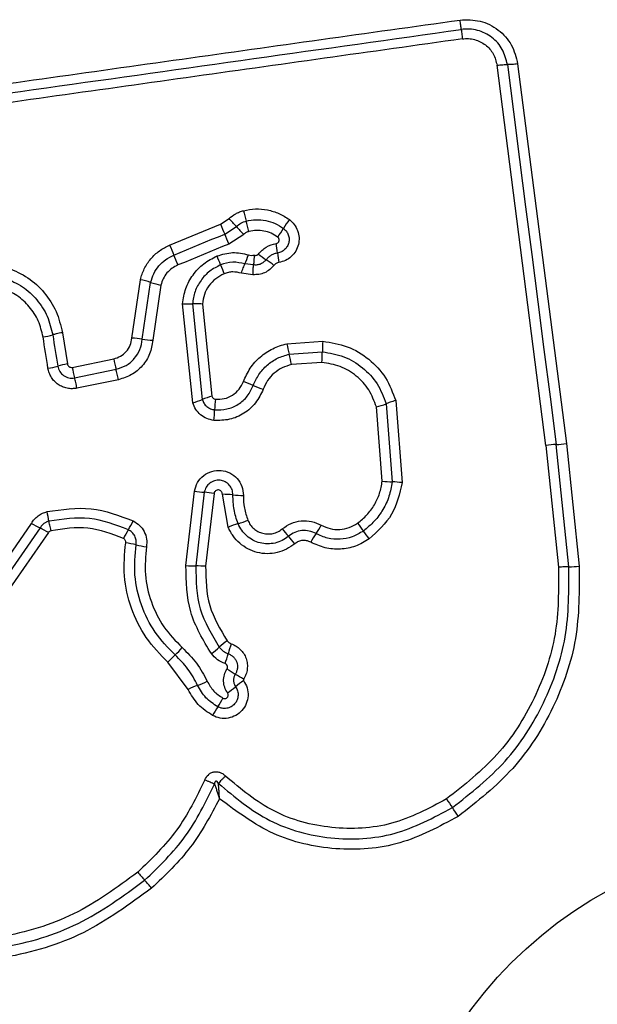
# Model space of a CAD drawing. Units: millimetres. Extents: x -4534 to 4839, y -3372 to 4301.
# Drawn here: x 1899 to 1916, y 2734 to 2764 of the extents above; entities that cross this region are included whole.
import ezdxf

# ---------------------------------------------------------------- set-up
doc = ezdxf.new("R2010")
doc.units = ezdxf.units.MM
doc.layers.add('Toestel 2D', color=7, linetype='Continuous', lineweight=20)

# ---------------------------------------------------------------- blocks, each defined once
blk = doc.blocks.new('BG-8060-200')
at = {"layer": 'Toestel 2D', "linetype": 'Continuous', "lineweight": 25}
for p, q in [((1914.748, 2750.995), (1913.257, 2762.595)), ((1913.886, 2762.639), (1915.375, 2751.05)), ((1903.263, 2757.107), (1904.817, 2757.748)), ((1904.817, 2757.748), (1905.076, 2757.916)), ((1904.944, 2757.445), (1905.299, 2757.676)), ((1905.523, 2757.436), (1905.07, 2757.142)), ((1905.823, 2756.503), (1905.56, 2756.534)), ((1905.806, 2756.206), (1905.453, 2756.253)), ((1902.106, 2754.272), (1902.368, 2756.053)), ((1902.427, 2754.239), (1902.683, 2755.97)), ((1902.996, 2755.887), (1902.748, 2754.206)), ((1903.97, 2752.297), (1903.659, 2755.32)), ((1903.96, 2755.316), (1904.26, 2752.396)), ((1904.262, 2755.311), (1904.551, 2752.495)), ((1899.989, 2754.435), (1900.141, 2753.481)), ((1906.841, 2754.098), (1907.938, 2754.175)), ((1906.912, 2753.779), (1907.923, 2753.85)), ((1900.289, 2753.377), (1901.554, 2753.638)), ((1907.908, 2753.526), (1906.983, 2753.461)), ((1900.361, 2753.059), (1901.626, 2753.319)), ((1901.698, 2753.001), (1900.433, 2752.741)), ((1909.869, 2752.266), (1910.056, 2749.882)), ((1910.164, 2752.364), (1910.36, 2749.859)), ((1909.753, 2749.904), (1909.576, 2752.169)), ((1914.748, 2750.995), (1915.134, 2747.278)), ((1915.45, 2747.292), (1915.062, 2751.023)), ((1915.375, 2751.05), (1915.764, 2747.306)), ((1903.76, 2747.327), (1904.021, 2749.599)), ((1904.319, 2749.564), (1904.06, 2747.317)), ((1904.618, 2749.529), (1904.362, 2747.307)), ((1905.053, 2748.503), (1904.872, 2749.504)), ((1897.845, 2746.89), (1899.047, 2748.617)), ((1899.305, 2748.476), (1898.069, 2746.701)), ((1899.564, 2748.335), (1898.295, 2746.511)), ((1903.824, 2743.551), (1903.211, 2744.377))]:
    blk.add_line(p, q, dxfattribs=at)
at = {"layer": 'Toestel 2D', "linetype": 'Continuous', "lineweight": 25, "flags": 128}
for points in [[(1913.572, 2762.617), (1913.758, 2761.171), (1913.944, 2759.723), (1914.13, 2758.275), (1914.316, 2756.826), (1914.502, 2755.376), (1914.689, 2753.926), (1914.875, 2752.475), (1915.062, 2751.023)], [(1903.39, 2756.804), (1903.584, 2756.884), (1903.779, 2756.964), (1903.973, 2757.044), (1904.167, 2757.124), (1904.361, 2757.205), (1904.555, 2757.285), (1904.749, 2757.365), (1904.944, 2757.445)], [(1905.07, 2757.142), (1904.876, 2757.062), (1904.682, 2756.982), (1904.488, 2756.902), (1904.294, 2756.822), (1904.1, 2756.742), (1903.905, 2756.662), (1903.711, 2756.582), (1903.517, 2756.502)], [(1899.693, 2754.37), (1899.712, 2754.251), (1899.731, 2754.131), (1899.75, 2754.012), (1899.769, 2753.893), (1899.788, 2753.774), (1899.807, 2753.654), (1899.826, 2753.535), (1899.845, 2753.416)], [(1899.549, 2753.351), (1899.53, 2753.47), (1899.511, 2753.589), (1899.493, 2753.709), (1899.474, 2753.828), (1899.455, 2753.947), (1899.436, 2754.066), (1899.417, 2754.185), (1899.398, 2754.304)]]:
    blk.add_lwpolyline(points, dxfattribs=at)
at = {"layer": 'Toestel 2D', "linetype": 'Continuous', "lineweight": 25}
blk.add_circle((1922.785, 2726.126), 12.85, dxfattribs=at)
for centre, radius, start, end in [((1915.731, 2760.724), 10.534, 194.093, 195.879), ((1923.643, 2765.449), 20.341, 202.2466, 203.1722), ((1897.702, 2750.825), 10.23, 42.0427, 43.8817), ((1912.897, 2764.527), 10.231, 222.0437, 223.8778), ((1895.255, 2754.903), 10.754, 14.1146, 15.8597), ((1909.1, 2756.231), 2.74, 142.8284, 149.5375), ((1885.892, 2749.295), 20.721, 22.2536, 23.16), ((1904.376, 2759.01), 2.741, 322.8502, 329.5386), ((1916.995, 2762.707), 14.83, 202.1864, 203.4562), ((1900.745, 2756.243), 5.844, 6.1287, 9.0029), ((1889.628, 2750.837), 15.001, 22.1902, 23.4422), ((1892.743, 2751.842), 12.945, 21.1133, 22.4047), ((1903.078, 2757.641), 2.717, 335.943, 342.2541), ((1908.873, 2760.578), 4.737, 232.2159, 235.7712), ((1912.338, 2757.487), 5.816, 186.1143, 189.0105), ((1916.721, 2761.098), 12.758, 201.1, 202.414), ((1903.554, 2752.759), 4.72, 52.2046, 55.7824), ((1901.587, 2752.46), 3.677, 72.6672, 77.7339), ((1903.773, 2759.462), 3.658, 252.6527, 257.7315), ((1903.851, 2757.896), 2.583, 265.7303, 272.4079), ((1899.048, 2756.589), 2.311, 278.7201, 286.2212), ((1901.932, 2750.965), 3.311, 81.3977, 86.9951), ((1902.923, 2757.513), 3.312, 261.3906, 266.9722), ((1915.885, 2755.954), 9.233, 191.596, 193.6227), ((1913.312, 2753.764), 5.389, 175.6234, 179.0799), ((1897.827, 2751.581), 9.347, 11.6073, 13.6039), ((1902.537, 2753.937), 5.387, 355.6308, 359.0799), ((1900.503, 2751.121), 2.387, 98.7167, 105.9976), ((1907.464, 2754.803), 6.023, 191.1523, 194.2613), ((1899.19, 2755.698), 2.375, 278.7139, 286.0129), ((1905.748, 2754.45), 5.564, 191.1151, 194.481), ((1903.975, 2748.563), 4.645, 66.6348, 70.638), ((1907.656, 2757.085), 4.638, 246.6395, 250.6376), ((1903.303, 2754.719), 2.513, 285.4009, 292.3954), ((1905.216, 2750.077), 2.509, 105.3815, 112.4086), ((1908.95, 2751.943), 4.316, 173.8511, 178.1541), ((1908.862, 2754.804), 2.731, 285.1597, 291.6543), ((1900.297, 2752.223), 4.342, 353.8695, 358.1354), ((1915.185, 2747.816), 3.209, 92.1969, 97.8271), ((1914.941, 2754.207), 3.187, 272.1776, 277.8306), ((1910.153, 2753.219), 3.338, 263.1216, 268.337), ((1909.958, 2746.535), 3.349, 83.1124, 88.3267), ((1904.575, 2753.028), 3.473, 260.8271, 265.7772), ((1904.06, 2746.074), 3.5, 80.8355, 85.7621), ((1904.827, 2745.699), 3.805, 84.4702, 89.3127), ((1905.559, 2753.261), 3.792, 264.4654, 269.3115), ((1895.648, 2748.022), 3.987, 9.5598, 13.8232), ((1899.747, 2749.847), 2.667, 327.7261, 334.313), ((1904.49, 2751.535), 3.052, 286.4035, 292.3393), ((1903.289, 2756.079), 8.583, 240.3804, 242.3431), ((1895.383, 2740.986), 8.455, 60.3633, 62.3613), ((1904.253, 2747.001), 2.663, 147.7284, 154.3437), ((1906.214, 2745.681), 3.051, 106.4021, 112.356), ((1931.715, 2769.582), 32.748, 220.1888, 220.7078), ((1905.149, 2750.09), 3.14, 325.3118, 330.8929), ((1938.597, 2769.981), 36.497, 215.8151, 216.2818), ((1882.421, 2728.728), 33.199, 35.789, 36.3036), ((1882.848, 2727.531), 31.721, 40.1801, 40.7174), ((1910.322, 2746.51), 3.151, 145.3164, 150.8936), ((1901.164, 2743.157), 4.923, 77.388, 81.1583), ((1903.306, 2752.72), 4.876, 257.3679, 261.1648), ((1904.033, 2750.937), 3.62, 265.6655, 270.4304), ((1904.088, 2743.711), 3.606, 85.6495, 90.4459), ((1915.433, 2751.107), 3.815, 270.2501, 274.9802), ((1901.398, 2746.793), 2.988, 312.8206, 318.7989), ((1902.737, 2747.116), 3.059, 306.0477, 311.863), ((1906.827, 2742.55), 3.071, 126.0396, 131.849), ((1908.663, 2743.701), 3.735, 160.5529, 165.4419), ((1905.462, 2742.406), 2.993, 132.8147, 138.8004), ((1901.447, 2745.574), 3.72, 340.5549, 345.4506), ((1911.569, 2754.441), 12.181, 237.4393, 238.8424), ((1898.865, 2733.434), 12.368, 57.4427, 58.8285), ((1905.342, 2740.355), 3.538, 110.2534, 115.3983), ((1902.892, 2746.993), 3.538, 290.255, 295.3861), ((1903.185, 2746.092), 3.23, 304.8268, 310.3258), ((1907.358, 2741.179), 3.216, 124.8085, 130.3468), ((1902.032, 2744.812), 3.241, 326.4226, 331.8832), ((1907.45, 2741.216), 3.262, 146.439, 151.8812), ((1964.843, 2775.758), 63.925, 213.78807, 214.07586), ((1857.242, 2702.982), 65.977, 33.79058, 34.06869), ((1911.037, 2745.43), 11.5, 220.4552, 222.0649), ((1894.102, 2730.142), 11.315, 40.4493, 42.081)]:
    blk.add_arc(centre, radius, start, end, dxfattribs=at)
for points, knots in [([(1886.851, 2760.422), (1889.602, 2760.81), (1895.189, 2761.598), (1903.62, 2762.783), (1909.298, 2763.58), (1912.128, 2763.977)], [0, 0, 0, 0, 0.327375, 0.664815, 1, 1, 1, 1]), ([(1912.128, 2763.977), (1912.335, 2763.982), (1912.75, 2763.992), (1913.312, 2763.702), (1913.738, 2763.237), (1913.836, 2762.839), (1913.886, 2762.639)], [0, 0, 0, 0, 0.249982, 0.500458, 0.749766, 1, 1, 1, 1]), ([(1912.165, 2763.69), (1912.163, 2763.707), (1912.159, 2763.742), (1912.15, 2763.814), (1912.139, 2763.893), (1912.132, 2763.949), (1912.128, 2763.977)], [0, 0, 0, 0, 0.256223, 0.512191, 0.762209, 1, 1, 1, 1]), ([(1886.871, 2760.133), (1891.078, 2760.725), (1899.492, 2761.908), (1907.94, 2763.096), (1912.165, 2763.69)], [0, 0, 0, 0, 0.5, 1, 1, 1, 1]), ([(1913.572, 2762.617), (1913.533, 2762.776), (1913.454, 2763.095), (1913.114, 2763.47), (1912.741, 2763.654), (1912.413, 2763.71), (1912.248, 2763.697), (1912.165, 2763.69)], [0, 0, 0, 0, 0.248956, 0.498004, 0.747605, 0.873398, 1, 1, 1, 1]), ([(1912.165, 2763.69), (1912.167, 2763.673), (1912.17, 2763.639), (1912.179, 2763.569), (1912.19, 2763.489), (1912.198, 2763.431), (1912.202, 2763.402)], [0, 0, 0, 0, 0.246813, 0.50011, 0.753073, 1, 1, 1, 1]), ([(1912.202, 2763.402), (1909.39, 2763.007), (1903.759, 2762.215), (1895.317, 2761.028), (1889.701, 2760.238), (1886.891, 2759.843)], [0, 0, 0, 0, 0.332577, 0.666198, 1, 1, 1, 1]), ([(1912.202, 2763.402), (1912.263, 2763.407), (1912.387, 2763.417), (1912.632, 2763.374), (1912.914, 2763.238), (1913.168, 2762.955), (1913.228, 2762.715), (1913.257, 2762.595)], [0, 0, 0, 0, 0.1250547, 0.251661, 0.500708, 0.7502491, 1, 1, 1, 1]), ([(1913.257, 2762.595), (1913.287, 2762.599), (1913.346, 2762.606), (1913.432, 2762.613), (1913.51, 2762.617), (1913.551, 2762.617), (1913.572, 2762.617)], [0, 0, 0, 0, 0.246766, 0.499905, 0.753113, 1, 1, 1, 1]), ([(1913.886, 2762.639), (1913.858, 2762.635), (1913.8, 2762.628), (1913.715, 2762.621), (1913.636, 2762.617), (1913.593, 2762.617), (1913.572, 2762.617)], [0, 0, 0, 0, 0.237999, 0.487859, 0.744214, 1, 1, 1, 1]), ([(1905.076, 2757.916), (1905.141, 2757.97), (1905.239, 2758.05), (1905.393, 2758.123), (1905.474, 2758.147), (1905.514, 2758.159)], [0, 0, 0, 0, 0.499618, 0.749785, 1, 1, 1, 1]), ([(1905.514, 2758.159), (1905.636, 2758.182), (1905.879, 2758.228), (1906.25, 2758.193), (1906.545, 2758.101), (1906.765, 2757.991), (1906.866, 2757.922), (1906.917, 2757.887)], [0, 0, 0, 0, 0.2498568, 0.4997709, 0.7497089, 0.8748462, 1, 1, 1, 1]), ([(1905.299, 2757.676), (1905.344, 2757.713), (1905.434, 2757.788), (1905.544, 2757.824), (1905.599, 2757.842)], [0, 0, 0, 0, 0.5012443, 1, 1, 1, 1]), ([(1905.599, 2757.842), (1905.698, 2757.86), (1905.896, 2757.898), (1906.197, 2757.869), (1906.486, 2757.782), (1906.654, 2757.674), (1906.738, 2757.62)], [0, 0, 0, 0, 0.250689, 0.499987, 0.749895, 1, 1, 1, 1]), ([(1906.917, 2757.887), (1906.971, 2757.84), (1907.078, 2757.745), (1907.179, 2757.552), (1907.223, 2757.34), (1907.203, 2757.124), (1907.121, 2756.922), (1906.984, 2756.753), (1906.804, 2756.628), (1906.664, 2756.593), (1906.594, 2756.576)], [0, 0, 0, 0, 0.124774, 0.249618, 0.374792, 0.499974, 0.625153, 0.750322, 0.875159, 1, 1, 1, 1]), ([(1905.684, 2757.525), (1905.654, 2757.516), (1905.595, 2757.496), (1905.547, 2757.456), (1905.523, 2757.436)], [0, 0, 0, 0, 0.500347, 1, 1, 1, 1]), ([(1906.56, 2757.355), (1906.496, 2757.396), (1906.367, 2757.48), (1906.143, 2757.546), (1905.912, 2757.569), (1905.76, 2757.54), (1905.684, 2757.525)], [0, 0, 0, 0, 0.250176, 0.499801, 0.750198, 1, 1, 1, 1]), ([(1906.738, 2757.62), (1906.769, 2757.593), (1906.831, 2757.538), (1906.89, 2757.427), (1906.915, 2757.305), (1906.904, 2757.181), (1906.856, 2757.065), (1906.778, 2756.969), (1906.675, 2756.897), (1906.595, 2756.877), (1906.555, 2756.867)], [0, 0, 0, 0, 0.125592, 0.251075, 0.376785, 0.501978, 0.626805, 0.751463, 0.875654, 1, 1, 1, 1]), ([(1902.368, 2756.053), (1902.403, 2756.167), (1902.473, 2756.396), (1902.677, 2756.697), (1902.898, 2756.902), (1903.099, 2757.033), (1903.208, 2757.082), (1903.263, 2757.107)], [0, 0, 0, 0, 0.249834, 0.499727, 0.749644, 0.874823, 1, 1, 1, 1]), ([(1905.971, 2756.835), (1906.046, 2756.914), (1906.198, 2757.074), (1906.41, 2757.13), (1906.517, 2757.158)], [0, 0, 0, 0, 0.499732, 1, 1, 1, 1]), ([(1906.517, 2757.158), (1906.527, 2757.16), (1906.548, 2757.165), (1906.575, 2757.185), (1906.595, 2757.21), (1906.605, 2757.241), (1906.608, 2757.273), (1906.6, 2757.305), (1906.585, 2757.334), (1906.569, 2757.348), (1906.56, 2757.355)], [0, 0, 0, 0, 0.124757, 0.249815, 0.373769, 0.499531, 0.624037, 0.749908, 0.875084, 1, 1, 1, 1]), ([(1902.683, 2755.97), (1902.71, 2756.061), (1902.766, 2756.242), (1902.927, 2756.479), (1903.135, 2756.677), (1903.305, 2756.762), (1903.39, 2756.804)], [0, 0, 0, 0, 0.25083, 0.500586, 0.750216, 1, 1, 1, 1]), ([(1903.659, 2755.32), (1903.683, 2755.476), (1903.731, 2755.788), (1903.96, 2756.208), (1904.287, 2756.559), (1904.569, 2756.704), (1904.71, 2756.776)], [0, 0, 0, 0, 0.249986, 0.499469, 0.749866, 1, 1, 1, 1]), ([(1904.71, 2756.776), (1904.868, 2756.824), (1905.184, 2756.921), (1905.506, 2756.849), (1905.666, 2756.813)], [0, 0, 0, 0, 0.500332, 1, 1, 1, 1]), ([(1905.666, 2756.813), (1905.696, 2756.805), (1905.756, 2756.79), (1905.817, 2756.798), (1905.848, 2756.801)], [0, 0, 0, 0, 0.500825, 1, 1, 1, 1]), ([(1905.848, 2756.801), (1905.845, 2756.778), (1905.839, 2756.719), (1905.834, 2756.639), (1905.828, 2756.56), (1905.825, 2756.523), (1905.823, 2756.503)], [0, 0, 0, 0, 0.192247, 0.499608, 0.720024, 1, 1, 1, 1]), ([(1905.848, 2756.801), (1905.859, 2756.798), (1905.881, 2756.791), (1905.915, 2756.796), (1905.947, 2756.809), (1905.963, 2756.826), (1905.971, 2756.835)], [0, 0, 0, 0, 0.250988, 0.500205, 0.7496, 1, 1, 1, 1]), ([(1906.555, 2756.867), (1906.522, 2756.86), (1906.454, 2756.845), (1906.361, 2756.8), (1906.276, 2756.74), (1906.231, 2756.688), (1906.209, 2756.662)], [0, 0, 0, 0, 0.2502458, 0.499589, 0.7490973, 1, 1, 1, 1]), ([(1903.517, 2756.502), (1903.454, 2756.471), (1903.329, 2756.409), (1903.176, 2756.262), (1903.056, 2756.088), (1903.016, 2755.954), (1902.996, 2755.887)], [0, 0, 0, 0, 0.250191, 0.499596, 0.750284, 1, 1, 1, 1]), ([(1904.819, 2756.505), (1904.703, 2756.446), (1904.473, 2756.329), (1904.207, 2756.041), (1904.018, 2755.698), (1903.979, 2755.443), (1903.96, 2755.316)], [0, 0, 0, 0, 0.249334, 0.499742, 0.750004, 1, 1, 1, 1]), ([(1905.56, 2756.534), (1905.435, 2756.562), (1905.186, 2756.617), (1904.941, 2756.542), (1904.819, 2756.505)], [0, 0, 0, 0, 0.499847, 1, 1, 1, 1]), ([(1905.453, 2756.253), (1905.462, 2756.281), (1905.481, 2756.337), (1905.51, 2756.415), (1905.537, 2756.484), (1905.552, 2756.517), (1905.56, 2756.534)], [0, 0, 0, 0, 0.246655, 0.499885, 0.752813, 1, 1, 1, 1]), ([(1905.806, 2756.206), (1905.808, 2756.235), (1905.81, 2756.295), (1905.814, 2756.377), (1905.818, 2756.449), (1905.821, 2756.485), (1905.823, 2756.503)], [0, 0, 0, 0, 0.247092, 0.500218, 0.753335, 1, 1, 1, 1]), ([(1906.447, 2756.489), (1906.406, 2756.443), (1906.325, 2756.353), (1906.165, 2756.26), (1905.989, 2756.204), (1905.867, 2756.206), (1905.806, 2756.206)], [0, 0, 0, 0, 0.249807, 0.499244, 0.751621, 1, 1, 1, 1]), ([(1906.209, 2756.662), (1906.184, 2756.635), (1906.135, 2756.581), (1906.039, 2756.527), (1905.932, 2756.497), (1905.86, 2756.501), (1905.823, 2756.503)], [0, 0, 0, 0, 0.25042, 0.499737, 0.749459, 1, 1, 1, 1]), ([(1906.594, 2756.576), (1906.565, 2756.568), (1906.508, 2756.553), (1906.467, 2756.51), (1906.447, 2756.489)], [0, 0, 0, 0, 0.499947, 1, 1, 1, 1]), ([(1898.329, 2756.414), (1898.538, 2756.324), (1898.954, 2756.143), (1899.454, 2755.672), (1899.83, 2755.098), (1899.936, 2754.656), (1899.989, 2754.435)], [0, 0, 0, 0, 0.249915, 0.499974, 0.750047, 1, 1, 1, 1]), ([(1904.927, 2756.233), (1904.837, 2756.187), (1904.659, 2756.096), (1904.452, 2755.873), (1904.306, 2755.607), (1904.276, 2755.409), (1904.262, 2755.311)], [0, 0, 0, 0, 0.250175, 0.500147, 0.751554, 1, 1, 1, 1]), ([(1905.453, 2756.253), (1905.365, 2756.272), (1905.233, 2756.3), (1905.054, 2756.278), (1904.969, 2756.248), (1904.927, 2756.233)], [0, 0, 0, 0, 0.498822, 0.749406, 1, 1, 1, 1]), ([(1898.238, 2756.105), (1898.421, 2756.025), (1898.786, 2755.866), (1899.224, 2755.454), (1899.554, 2754.95), (1899.647, 2754.563), (1899.693, 2754.37)], [0, 0, 0, 0, 0.250297, 0.500412, 0.750312, 1, 1, 1, 1]), ([(1899.398, 2754.304), (1899.358, 2754.471), (1899.278, 2754.804), (1898.994, 2755.237), (1898.618, 2755.591), (1898.304, 2755.728), (1898.147, 2755.796)], [0, 0, 0, 0, 0.25003, 0.500028, 0.750124, 1, 1, 1, 1]), ([(1904.262, 2755.311), (1904.232, 2755.312), (1904.173, 2755.316), (1904.09, 2755.318), (1904.016, 2755.318), (1903.978, 2755.317), (1903.96, 2755.316)], [0, 0, 0, 0, 0.24684, 0.500015, 0.752972, 1, 1, 1, 1]), ([(1899.989, 2754.435), (1899.957, 2754.43), (1899.892, 2754.418), (1899.783, 2754.395), (1899.727, 2754.379), (1899.693, 2754.37)], [0, 0, 0, 0, 0.2775814, 0.5619848, 1, 1, 1, 1]), ([(1901.554, 2753.638), (1901.626, 2753.66), (1901.771, 2753.705), (1901.945, 2753.855), (1902.07, 2754.048), (1902.094, 2754.197), (1902.106, 2754.272)], [0, 0, 0, 0, 0.2498833, 0.4999112, 0.7499409, 1, 1, 1, 1]), ([(1901.626, 2753.319), (1901.731, 2753.352), (1901.941, 2753.416), (1902.195, 2753.634), (1902.375, 2753.915), (1902.41, 2754.131), (1902.427, 2754.239)], [0, 0, 0, 0, 0.249972, 0.50016, 0.750271, 1, 1, 1, 1]), ([(1902.748, 2754.206), (1902.725, 2754.064), (1902.679, 2753.781), (1902.443, 2753.414), (1902.111, 2753.128), (1901.835, 2753.044), (1901.698, 2753.001)], [0, 0, 0, 0, 0.250131, 0.499939, 0.749808, 1, 1, 1, 1]), ([(1905.515, 2752.946), (1905.578, 2753.085), (1905.703, 2753.364), (1906.016, 2753.708), (1906.337, 2753.921), (1906.618, 2754.042), (1906.767, 2754.079), (1906.841, 2754.098)], [0, 0, 0, 0, 0.249774, 0.49968, 0.749584, 0.874793, 1, 1, 1, 1]), ([(1907.938, 2754.175), (1908.191, 2754.135), (1908.698, 2754.055), (1909.362, 2753.65), (1909.893, 2753.082), (1910.073, 2752.604), (1910.164, 2752.364)], [0, 0, 0, 0, 0.249879, 0.499958, 0.750042, 1, 1, 1, 1]), ([(1905.817, 2752.827), (1905.869, 2752.943), (1905.973, 2753.174), (1906.231, 2753.456), (1906.547, 2753.673), (1906.79, 2753.744), (1906.912, 2753.779)], [0, 0, 0, 0, 0.250199, 0.500079, 0.749873, 1, 1, 1, 1]), ([(1907.923, 2753.85), (1908.145, 2753.815), (1908.589, 2753.745), (1909.169, 2753.39), (1909.632, 2752.894), (1909.79, 2752.476), (1909.869, 2752.266)], [0, 0, 0, 0, 0.250763, 0.500438, 0.750127, 1, 1, 1, 1]), ([(1900.141, 2753.481), (1900.146, 2753.464), (1900.156, 2753.432), (1900.185, 2753.401), (1900.213, 2753.385), (1900.246, 2753.375), (1900.271, 2753.376), (1900.289, 2753.377)], [0, 0, 0, 0, 0.260402, 0.499258, 0.620422, 0.741094, 1, 1, 1, 1]), ([(1906.983, 2753.461), (1906.887, 2753.434), (1906.694, 2753.379), (1906.445, 2753.205), (1906.24, 2752.983), (1906.159, 2752.801), (1906.118, 2752.71)], [0, 0, 0, 0, 0.250712, 0.500079, 0.75105, 1, 1, 1, 1]), ([(1909.576, 2752.169), (1909.508, 2752.348), (1909.372, 2752.707), (1908.975, 2753.132), (1908.478, 2753.436), (1908.098, 2753.496), (1907.908, 2753.526)], [0, 0, 0, 0, 0.250161, 0.500176, 0.750137, 1, 1, 1, 1]), ([(1900.433, 2752.741), (1900.384, 2752.734), (1900.284, 2752.719), (1900.133, 2752.737), (1899.989, 2752.78), (1899.857, 2752.853), (1899.743, 2752.95), (1899.651, 2753.069), (1899.581, 2753.204), (1899.56, 2753.302), (1899.549, 2753.351)], [0, 0, 0, 0, 0.124634, 0.25057, 0.375817, 0.499937, 0.623905, 0.749343, 0.875106, 1, 1, 1, 1]), ([(1899.845, 2753.416), (1899.861, 2753.36), (1899.892, 2753.247), (1899.997, 2753.14), (1900.099, 2753.083), (1900.183, 2753.057), (1900.272, 2753.046), (1900.331, 2753.054), (1900.361, 2753.059)], [0, 0, 0, 0, 0.248043, 0.494731, 0.619133, 0.744646, 0.871369, 1, 1, 1, 1]), ([(1901.698, 2753.001), (1901.692, 2753.031), (1901.68, 2753.089), (1901.661, 2753.175), (1901.643, 2753.254), (1901.632, 2753.298), (1901.626, 2753.319)], [0, 0, 0, 0, 0.250029, 0.500168, 0.750169, 1, 1, 1, 1]), ([(1900.433, 2752.741), (1900.427, 2752.77), (1900.415, 2752.829), (1900.397, 2752.914), (1900.378, 2752.994), (1900.367, 2753.037), (1900.361, 2753.059)], [0, 0, 0, 0, 0.250023, 0.499895, 0.749838, 1, 1, 1, 1]), ([(1904.659, 2752.405), (1904.75, 2752.405), (1904.932, 2752.405), (1905.186, 2752.517), (1905.397, 2752.698), (1905.476, 2752.863), (1905.515, 2752.946)], [0, 0, 0, 0, 0.2499096, 0.4999395, 0.7499692, 1, 1, 1, 1]), ([(1906.118, 2752.71), (1906.049, 2752.565), (1905.911, 2752.275), (1905.541, 2751.956), (1905.094, 2751.759), (1904.774, 2751.759), (1904.614, 2751.759)], [0, 0, 0, 0, 0.250107, 0.500399, 0.750442, 1, 1, 1, 1]), ([(1904.636, 2752.082), (1904.762, 2752.082), (1905.013, 2752.082), (1905.364, 2752.236), (1905.655, 2752.486), (1905.763, 2752.714), (1905.817, 2752.827)], [0, 0, 0, 0, 0.249637, 0.49971, 0.749974, 1, 1, 1, 1]), ([(1904.614, 2751.759), (1904.54, 2751.773), (1904.393, 2751.801), (1904.202, 2751.921), (1904.05, 2752.088), (1903.997, 2752.227), (1903.97, 2752.297)], [0, 0, 0, 0, 0.250332, 0.499904, 0.749784, 1, 1, 1, 1]), ([(1904.26, 2752.396), (1904.276, 2752.355), (1904.306, 2752.274), (1904.395, 2752.178), (1904.506, 2752.106), (1904.592, 2752.09), (1904.636, 2752.082)], [0, 0, 0, 0, 0.24951, 0.496972, 0.745689, 1, 1, 1, 1]), ([(1904.551, 2752.495), (1904.555, 2752.484), (1904.564, 2752.46), (1904.59, 2752.433), (1904.622, 2752.412), (1904.646, 2752.407), (1904.659, 2752.405)], [0, 0, 0, 0, 0.250106, 0.50009, 0.750037, 1, 1, 1, 1]), ([(1910.164, 2752.364), (1910.135, 2752.356), (1910.078, 2752.34), (1909.997, 2752.314), (1909.924, 2752.289), (1909.887, 2752.274), (1909.869, 2752.266)], [0, 0, 0, 0, 0.246834, 0.499825, 0.752901, 1, 1, 1, 1]), ([(1904.021, 2749.599), (1904.046, 2749.69), (1904.097, 2749.873), (1904.291, 2750.089), (1904.547, 2750.219), (1904.833, 2750.25), (1905.108, 2750.17), (1905.335, 2749.998), (1905.488, 2749.751), (1905.505, 2749.563), (1905.514, 2749.469)], [0, 0, 0, 0, 0.125056, 0.250044, 0.37506, 0.499938, 0.624798, 0.749882, 0.874914, 1, 1, 1, 1]), ([(1905.193, 2749.486), (1905.188, 2749.541), (1905.179, 2749.65), (1905.091, 2749.793), (1904.961, 2749.895), (1904.801, 2749.944), (1904.633, 2749.929), (1904.48, 2749.854), (1904.364, 2749.726), (1904.334, 2749.618), (1904.319, 2749.564)], [0, 0, 0, 0, 0.124023, 0.247285, 0.370832, 0.494952, 0.620662, 0.747221, 0.873851, 1, 1, 1, 1]), ([(1909.001, 2748.624), (1909.1, 2748.704), (1909.298, 2748.865), (1909.521, 2749.179), (1909.687, 2749.527), (1909.731, 2749.778), (1909.753, 2749.904)], [0, 0, 0, 0, 0.248385, 0.500258, 0.748574, 1, 1, 1, 1]), ([(1910.056, 2749.882), (1910.03, 2749.734), (1909.977, 2749.44), (1909.785, 2749.033), (1909.523, 2748.667), (1909.292, 2748.478), (1909.176, 2748.384)], [0, 0, 0, 0, 0.251201, 0.500444, 0.750624, 1, 1, 1, 1]), ([(1910.36, 2749.859), (1910.282, 2749.52), (1910.127, 2748.843), (1909.61, 2748.376), (1909.352, 2748.143)], [0, 0, 0, 0, 0.499964, 1, 1, 1, 1]), ([(1904.872, 2749.504), (1904.871, 2749.52), (1904.869, 2749.552), (1904.842, 2749.594), (1904.804, 2749.625), (1904.757, 2749.638), (1904.708, 2749.635), (1904.665, 2749.613), (1904.632, 2749.576), (1904.623, 2749.545), (1904.618, 2749.529)], [0, 0, 0, 0, 0.124638, 0.249472, 0.375166, 0.500074, 0.625842, 0.750706, 0.870363, 1, 1, 1, 1]), ([(1905.352, 2748.608), (1905.303, 2748.75), (1905.206, 2749.035), (1905.198, 2749.336), (1905.193, 2749.486)], [0, 0, 0, 0, 0.5011066, 1, 1, 1, 1]), ([(1905.514, 2749.469), (1905.517, 2749.339), (1905.524, 2749.08), (1905.608, 2748.835), (1905.65, 2748.713)], [0, 0, 0, 0, 0.501514, 1, 1, 1, 1]), ([(1899.047, 2748.617), (1899.075, 2748.66), (1899.13, 2748.745), (1899.244, 2748.848), (1899.375, 2748.93), (1899.472, 2748.96), (1899.52, 2748.975)], [0, 0, 0, 0, 0.248407, 0.49991, 0.750598, 1, 1, 1, 1]), ([(1899.52, 2748.975), (1899.973, 2749.042), (1900.875, 2749.178), (1901.726, 2748.853), (1902.15, 2748.691)], [0, 0, 0, 0, 0.501074, 1, 1, 1, 1]), ([(1899.58, 2748.684), (1899.552, 2748.675), (1899.496, 2748.658), (1899.421, 2748.611), (1899.354, 2748.551), (1899.322, 2748.501), (1899.305, 2748.476)], [0, 0, 0, 0, 0.249102, 0.498035, 0.747811, 1, 1, 1, 1]), ([(1902.002, 2748.423), (1901.61, 2748.572), (1900.827, 2748.872), (1899.996, 2748.747), (1899.58, 2748.684)], [0, 0, 0, 0, 0.500253, 1, 1, 1, 1]), ([(1899.641, 2748.393), (1899.634, 2748.421), (1899.621, 2748.479), (1899.603, 2748.559), (1899.589, 2748.631), (1899.583, 2748.666), (1899.58, 2748.684)], [0, 0, 0, 0, 0.246863, 0.4999476, 0.7530786, 1, 1, 1, 1]), ([(1902.15, 2748.691), (1902.218, 2748.649), (1902.354, 2748.567), (1902.494, 2748.369), (1902.574, 2748.141), (1902.562, 2747.981), (1902.557, 2747.902)], [0, 0, 0, 0, 0.2497433, 0.5000191, 0.7502537, 1, 1, 1, 1]), ([(1905.65, 2748.713), (1905.673, 2748.665), (1905.718, 2748.57), (1905.827, 2748.454), (1905.956, 2748.363), (1906.105, 2748.307), (1906.262, 2748.286), (1906.419, 2748.304), (1906.571, 2748.355), (1906.656, 2748.418), (1906.698, 2748.449)], [0, 0, 0, 0, 0.125114, 0.250216, 0.375257, 0.500217, 0.625036, 0.749855, 0.874729, 1, 1, 1, 1]), ([(1906.698, 2748.449), (1906.786, 2748.511), (1906.961, 2748.634), (1907.277, 2748.707), (1907.601, 2748.694), (1907.795, 2748.606), (1907.893, 2748.562)], [0, 0, 0, 0, 0.249938, 0.499803, 0.750112, 1, 1, 1, 1]), ([(1899.641, 2748.393), (1899.625, 2748.387), (1899.593, 2748.376), (1899.574, 2748.349), (1899.564, 2748.335)], [0, 0, 0, 0, 0.500101, 1, 1, 1, 1]), ([(1901.853, 2748.154), (1901.495, 2748.291), (1900.78, 2748.564), (1900.02, 2748.45), (1899.641, 2748.393)], [0, 0, 0, 0, 0.499969, 1, 1, 1, 1]), ([(1902.239, 2747.962), (1902.243, 2748.009), (1902.249, 2748.102), (1902.201, 2748.235), (1902.12, 2748.35), (1902.041, 2748.398), (1902.002, 2748.423)], [0, 0, 0, 0, 0.253621, 0.501872, 0.749323, 1, 1, 1, 1]), ([(1907.084, 2747.997), (1907.001, 2747.937), (1906.837, 2747.816), (1906.545, 2747.715), (1906.239, 2747.679), (1905.935, 2747.719), (1905.647, 2747.827), (1905.394, 2748.001), (1905.223, 2748.192), (1905.114, 2748.363), (1905.074, 2748.456), (1905.053, 2748.503)], [0, 0, 0, 0, 0.12481, 0.249655, 0.374525, 0.499868, 0.62431, 0.75006, 0.874925, 0.937459, 1, 1, 1, 1]), ([(1906.891, 2748.223), (1906.828, 2748.177), (1906.703, 2748.086), (1906.482, 2748.009), (1906.251, 2747.984), (1906.02, 2748.013), (1905.802, 2748.096), (1905.611, 2748.227), (1905.453, 2748.399), (1905.386, 2748.538), (1905.352, 2748.608)], [0, 0, 0, 0, 0.12525, 0.249811, 0.374595, 0.499734, 0.624388, 0.749582, 0.874679, 1, 1, 1, 1]), ([(1907.731, 2748.303), (1907.663, 2748.334), (1907.527, 2748.395), (1907.299, 2748.405), (1907.076, 2748.354), (1906.953, 2748.267), (1906.891, 2748.223)], [0, 0, 0, 0, 0.249039, 0.498329, 0.748513, 1, 1, 1, 1]), ([(1909.176, 2748.384), (1909.066, 2748.317), (1908.847, 2748.185), (1908.465, 2748.116), (1908.079, 2748.143), (1907.847, 2748.25), (1907.731, 2748.303)], [0, 0, 0, 0, 0.2505479, 0.5004212, 0.7499176, 1, 1, 1, 1]), ([(1907.893, 2748.562), (1907.982, 2748.521), (1908.16, 2748.439), (1908.456, 2748.419), (1908.749, 2748.472), (1908.917, 2748.573), (1909.001, 2748.624)], [0, 0, 0, 0, 0.250164, 0.500333, 0.749896, 1, 1, 1, 1]), ([(1901.921, 2748.022), (1901.922, 2748.036), (1901.923, 2748.063), (1901.91, 2748.1), (1901.887, 2748.133), (1901.865, 2748.147), (1901.853, 2748.154)], [0, 0, 0, 0, 0.261116, 0.502646, 0.736503, 1, 1, 1, 1]), ([(1907.569, 2748.042), (1907.528, 2748.06), (1907.448, 2748.095), (1907.319, 2748.102), (1907.193, 2748.071), (1907.121, 2748.022), (1907.084, 2747.997)], [0, 0, 0, 0, 0.26094, 0.500275, 0.739454, 1, 1, 1, 1]), ([(1909.352, 2748.143), (1909.217, 2748.061), (1908.946, 2747.898), (1908.475, 2747.812), (1907.999, 2747.846), (1907.712, 2747.977), (1907.569, 2748.042)], [0, 0, 0, 0, 0.249873, 0.499909, 0.749953, 1, 1, 1, 1]), ([(1903.211, 2744.377), (1902.976, 2744.619), (1902.506, 2745.102), (1902.063, 2746.02), (1901.829, 2747.013), (1901.89, 2747.686), (1901.921, 2748.022)], [0, 0, 0, 0, 0.249924, 0.499983, 0.750036, 1, 1, 1, 1]), ([(1903.429, 2744.601), (1903.212, 2744.824), (1902.779, 2745.27), (1902.37, 2746.116), (1902.155, 2747.032), (1902.211, 2747.652), (1902.239, 2747.962)], [0, 0, 0, 0, 0.2498086, 0.5001155, 0.7503877, 1, 1, 1, 1]), ([(1902.557, 2747.902), (1902.531, 2747.619), (1902.479, 2747.051), (1902.676, 2746.213), (1903.051, 2745.437), (1903.448, 2745.029), (1903.646, 2744.825)], [0, 0, 0, 0, 0.248981, 0.499714, 0.750124, 1, 1, 1, 1]), ([(1904.537, 2744.642), (1904.287, 2745.055), (1903.788, 2745.88), (1903.769, 2746.846), (1903.76, 2747.327)], [0, 0, 0, 0, 0.500913, 1, 1, 1, 1]), ([(1904.06, 2747.317), (1904.069, 2746.871), (1904.087, 2745.979), (1904.548, 2745.218), (1904.779, 2744.837)], [0, 0, 0, 0, 0.500748, 1, 1, 1, 1]), ([(1904.362, 2747.307), (1904.37, 2746.898), (1904.386, 2746.081), (1904.809, 2745.382), (1905.021, 2745.033)], [0, 0, 0, 0, 0.499947, 1, 1, 1, 1]), ([(1915.134, 2747.278), (1915.137, 2746.59), (1915.141, 2745.215), (1914.458, 2743.247), (1913.34, 2741.487), (1912.257, 2740.634), (1911.715, 2740.208)], [0, 0, 0, 0, 0.249955, 0.500029, 0.7501, 1, 1, 1, 1]), ([(1911.894, 2739.942), (1912.459, 2740.387), (1913.586, 2741.273), (1914.746, 2743.102), (1915.456, 2745.145), (1915.452, 2746.575), (1915.45, 2747.292)], [0, 0, 0, 0, 0.250879, 0.499929, 0.749185, 1, 1, 1, 1]), ([(1915.764, 2747.306), (1915.767, 2746.566), (1915.772, 2745.085), (1915.036, 2742.96), (1913.829, 2741.058), (1912.657, 2740.136), (1912.073, 2739.676)], [0, 0, 0, 0, 0.249553, 0.498766, 0.750241, 1, 1, 1, 1]), ([(1915.45, 2747.292), (1915.429, 2747.292), (1915.388, 2747.292), (1915.31, 2747.289), (1915.224, 2747.284), (1915.164, 2747.28), (1915.134, 2747.278)], [0, 0, 0, 0, 0.2467419, 0.5001469, 0.7532604, 1, 1, 1, 1]), ([(1903.646, 2744.825), (1903.8, 2744.673), (1904.107, 2744.37), (1904.308, 2743.988), (1904.409, 2743.797)], [0, 0, 0, 0, 0.500315, 1, 1, 1, 1]), ([(1904.779, 2744.837), (1904.816, 2744.794), (1904.891, 2744.708), (1904.996, 2744.663), (1905.048, 2744.64)], [0, 0, 0, 0, 0.498941, 1, 1, 1, 1]), ([(1905.021, 2745.033), (1905.037, 2745.013), (1905.071, 2744.974), (1905.118, 2744.954), (1905.142, 2744.945)], [0, 0, 0, 0, 0.500004, 1, 1, 1, 1]), ([(1905.142, 2744.945), (1905.192, 2744.923), (1905.294, 2744.881), (1905.424, 2744.775), (1905.529, 2744.647), (1905.6, 2744.496), (1905.638, 2744.334), (1905.636, 2744.168), (1905.6, 2744.005), (1905.547, 2743.907), (1905.521, 2743.859)], [0, 0, 0, 0, 0.124886, 0.249793, 0.375329, 0.499979, 0.625453, 0.750202, 0.875096, 1, 1, 1, 1]), ([(1904.117, 2743.674), (1904.026, 2743.846), (1903.845, 2744.191), (1903.567, 2744.464), (1903.429, 2744.601)], [0, 0, 0, 0, 0.498969, 1, 1, 1, 1]), ([(1904.955, 2744.336), (1904.874, 2744.371), (1904.711, 2744.442), (1904.595, 2744.575), (1904.537, 2744.642)], [0, 0, 0, 0, 0.500545, 1, 1, 1, 1]), ([(1905.048, 2744.64), (1905.078, 2744.628), (1905.136, 2744.603), (1905.211, 2744.542), (1905.271, 2744.468), (1905.312, 2744.382), (1905.333, 2744.289), (1905.333, 2744.194), (1905.312, 2744.1), (1905.282, 2744.045), (1905.267, 2744.017)], [0, 0, 0, 0, 0.125677, 0.250792, 0.376358, 0.501201, 0.626019, 0.750714, 0.875415, 1, 1, 1, 1]), ([(1905.03, 2743.441), (1904.997, 2743.497), (1904.932, 2743.609), (1904.901, 2743.804), (1904.923, 2744.001), (1904.983, 2744.116), (1905.013, 2744.174)], [0, 0, 0, 0, 0.250238, 0.49999, 0.749962, 1, 1, 1, 1]), ([(1905.013, 2744.174), (1905.017, 2744.182), (1905.025, 2744.196), (1905.031, 2744.22), (1905.03, 2744.245), (1905.024, 2744.269), (1905.013, 2744.292), (1904.998, 2744.311), (1904.979, 2744.327), (1904.963, 2744.333), (1904.955, 2744.336)], [0, 0, 0, 0, 0.128042, 0.249342, 0.370989, 0.499769, 0.62807, 0.749805, 0.871555, 1, 1, 1, 1]), ([(1905.267, 2744.017), (1905.25, 2743.985), (1905.218, 2743.923), (1905.208, 2743.819), (1905.225, 2743.717), (1905.259, 2743.659), (1905.276, 2743.63)], [0, 0, 0, 0, 0.258423, 0.508471, 0.754932, 1, 1, 1, 1]), ([(1905.521, 2743.859), (1905.519, 2743.856), (1905.516, 2743.849), (1905.515, 2743.839), (1905.517, 2743.829), (1905.52, 2743.822), (1905.522, 2743.819)], [0, 0, 0, 0, 0.25706, 0.49783, 0.739481, 1, 1, 1, 1]), ([(1904.574, 2742.753), (1904.417, 2742.856), (1904.103, 2743.062), (1903.917, 2743.388), (1903.824, 2743.551)], [0, 0, 0, 0, 0.499895, 1, 1, 1, 1]), ([(1904.733, 2743.019), (1904.604, 2743.104), (1904.346, 2743.273), (1904.193, 2743.54), (1904.117, 2743.674)], [0, 0, 0, 0, 0.500428, 1, 1, 1, 1]), ([(1904.409, 2743.797), (1904.469, 2743.692), (1904.588, 2743.482), (1904.79, 2743.35), (1904.891, 2743.284)], [0, 0, 0, 0, 0.501428, 1, 1, 1, 1]), ([(1905.522, 2743.819), (1905.562, 2743.748), (1905.643, 2743.606), (1905.668, 2743.356), (1905.613, 2743.114), (1905.481, 2742.901), (1905.286, 2742.745), (1905.051, 2742.663), (1904.8, 2742.657), (1904.649, 2742.721), (1904.574, 2742.753)], [0, 0, 0, 0, 0.124704, 0.249481, 0.374715, 0.499944, 0.625182, 0.75041, 0.875207, 1, 1, 1, 1]), ([(1905.276, 2743.63), (1905.299, 2743.589), (1905.345, 2743.507), (1905.359, 2743.363), (1905.328, 2743.225), (1905.252, 2743.104), (1905.141, 2743.014), (1905.007, 2742.967), (1904.863, 2742.964), (1904.776, 2743.001), (1904.733, 2743.019)], [0, 0, 0, 0, 0.125329, 0.250534, 0.375411, 0.500165, 0.624852, 0.749698, 0.874804, 1, 1, 1, 1]), ([(1902.712, 2737.483), (1902.037, 2736.989), (1900.685, 2736), (1898.252, 2735.273), (1895.741, 2735.176), (1893.293, 2735.762), (1891.087, 2736.972), (1889.295, 2738.726), (1887.984, 2740.891), (1887.644, 2742.526), (1887.475, 2743.344)], [0, 0, 0, 0, 0.124978, 0.249976, 0.37499, 0.500008, 0.625027, 0.750045, 0.875061, 1, 1, 1, 1]), ([(1887.764, 2743.394), (1887.929, 2742.599), (1888.259, 2741.015), (1889.529, 2738.923), (1891.26, 2737.231), (1893.39, 2736.062), (1895.757, 2735.495), (1898.183, 2735.588), (1900.536, 2736.29), (1901.844, 2737.246), (1902.5, 2737.725)], [0, 0, 0, 0, 0.1255962, 0.2503865, 0.3750552, 0.4999547, 0.624961, 0.7499224, 0.874683, 1, 1, 1, 1]), ([(1902.287, 2737.968), (1901.656, 2737.507), (1900.393, 2736.584), (1898.121, 2735.904), (1895.775, 2735.815), (1893.488, 2736.362), (1891.428, 2737.493), (1889.754, 2739.132), (1888.53, 2741.154), (1888.212, 2742.681), (1888.054, 2743.445)], [0, 0, 0, 0, 0.124942, 0.249958, 0.374979, 0.5, 0.625024, 0.750048, 0.875069, 1, 1, 1, 1]), ([(1904.891, 2743.284), (1904.902, 2743.279), (1904.924, 2743.27), (1904.961, 2743.271), (1904.996, 2743.282), (1905.025, 2743.305), (1905.044, 2743.337), (1905.052, 2743.372), (1905.048, 2743.409), (1905.036, 2743.43), (1905.03, 2743.441)], [0, 0, 0, 0, 0.12526, 0.250148, 0.375204, 0.500286, 0.62478, 0.75016, 0.874679, 1, 1, 1, 1]), ([(1904.335, 2740.787), (1904.366, 2740.844), (1904.413, 2740.931), (1904.522, 2741.005), (1904.614, 2741.036), (1904.712, 2741.041), (1904.807, 2741.018), (1904.894, 2740.973), (1904.941, 2740.929), (1904.965, 2740.907)], [0, 0, 0, 0, 0.248649, 0.374856, 0.499128, 0.622935, 0.749562, 0.874768, 1, 1, 1, 1]), ([(1904.965, 2740.907), (1904.944, 2740.887), (1904.902, 2740.845), (1904.843, 2740.783), (1904.79, 2740.727), (1904.764, 2740.696), (1904.751, 2740.681)], [0, 0, 0, 0, 0.246799, 0.500033, 0.752953, 1, 1, 1, 1]), ([(1911.715, 2740.208), (1911.17, 2739.917), (1910.079, 2739.336), (1908.2, 2739.244), (1906.383, 2739.722), (1905.438, 2740.512), (1904.965, 2740.907)], [0, 0, 0, 0, 0.2499395, 0.5000015, 0.750068, 1, 1, 1, 1]), ([(1904.335, 2740.787), (1904.076, 2740.257), (1903.558, 2739.198), (1902.711, 2738.378), (1902.287, 2737.968)], [0, 0, 0, 0, 0.500023, 1, 1, 1, 1]), ([(1902.5, 2737.725), (1902.941, 2738.153), (1903.824, 2739.006), (1904.363, 2740.109), (1904.632, 2740.66)], [0, 0, 0, 0, 0.500513, 1, 1, 1, 1]), ([(1904.632, 2740.66), (1904.612, 2740.669), (1904.572, 2740.686), (1904.498, 2740.718), (1904.417, 2740.752), (1904.362, 2740.775), (1904.335, 2740.787)], [0, 0, 0, 0, 0.2468363, 0.5000436, 0.7531201, 1, 1, 1, 1]), ([(1904.751, 2740.681), (1904.74, 2740.701), (1904.725, 2740.728), (1904.696, 2740.746), (1904.683, 2740.75), (1904.674, 2740.749), (1904.666, 2740.746), (1904.655, 2740.739), (1904.644, 2740.722), (1904.635, 2740.695), (1904.633, 2740.672), (1904.632, 2740.66)], [0, 0, 0, 0, 0.3209017, 0.4222739, 0.4640472, 0.5025482, 0.541022, 0.5824334, 0.6827756, 0.8178967, 1, 1, 1, 1]), ([(1904.632, 2740.66), (1904.644, 2740.627), (1904.668, 2740.56), (1904.721, 2740.411), (1904.761, 2740.293), (1904.787, 2740.215)], [0, 0, 0, 0, 0.250868, 0.501683, 1, 1, 1, 1]), ([(1904.751, 2740.681), (1905.252, 2740.263), (1906.253, 2739.426), (1908.175, 2738.921), (1910.163, 2739.019), (1911.317, 2739.634), (1911.894, 2739.942)], [0, 0, 0, 0, 0.250185, 0.500224, 0.749885, 1, 1, 1, 1]), ([(1904.787, 2740.215), (1904.782, 2740.297), (1904.774, 2740.42), (1904.761, 2740.577), (1904.754, 2740.646), (1904.751, 2740.681)], [0, 0, 0, 0, 0.498374, 0.749227, 1, 1, 1, 1]), ([(1904.787, 2740.215), (1904.513, 2739.703), (1903.967, 2738.683), (1903.13, 2737.883), (1902.712, 2737.483)], [0, 0, 0, 0, 0.500991, 1, 1, 1, 1]), ([(1912.073, 2739.676), (1911.492, 2739.363), (1910.329, 2738.736), (1908.326, 2738.592), (1906.37, 2739.032), (1905.315, 2739.82), (1904.787, 2740.215)], [0, 0, 0, 0, 0.249926, 0.499986, 0.750049, 1, 1, 1, 1])]:
    blk.add_open_spline(points, degree=3, knots=knots, dxfattribs=at)

msp = doc.modelspace()

# ---------------------------------------------------------------- block references
msp.add_blockref('BG-8060-200', (0, 0))

doc.saveas('drawing.dxf')
